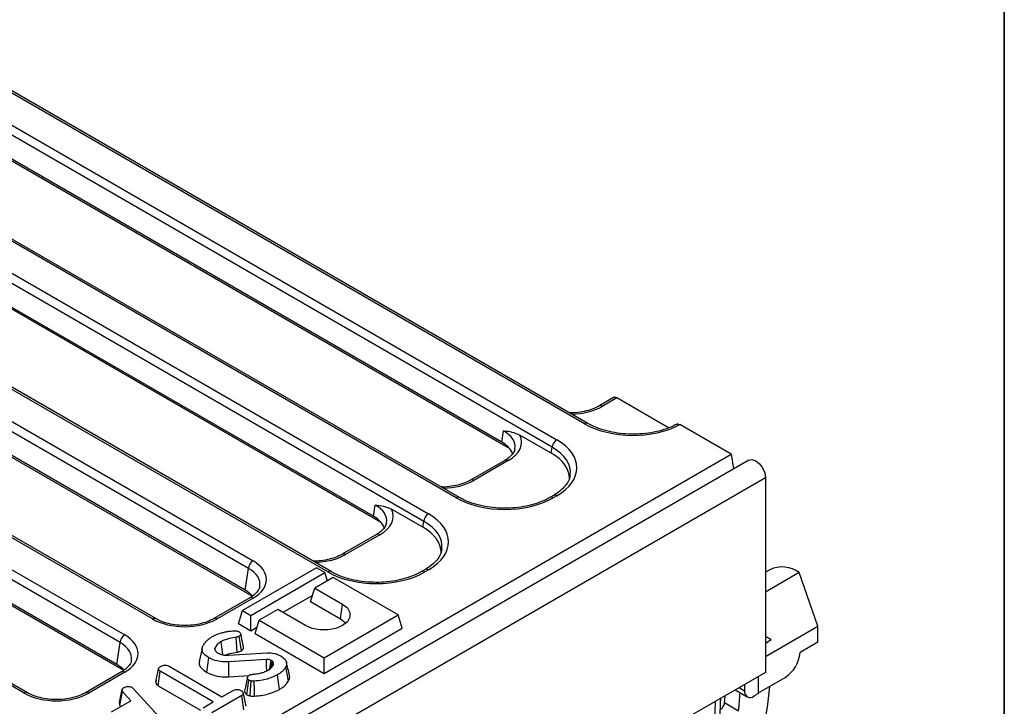
# Model space of a CAD drawing. Units: millimetres. Extents: x 8 to 419, y -29 to 291.
# Drawn here: x 385 to 415, y 163 to 184 of the extents above; entities that cross this region are included whole.
import ezdxf

# ---------------------------------------------------------------- set-up
doc = ezdxf.new("R2010")
doc.units = ezdxf.units.MM
doc.layers.add('FORMAT', color=7, linetype='Continuous')

msp = doc.modelspace()

# ---------------------------------------------------------------- linework, layer by layer
at = {"color": 7, "linetype": 'Continuous', "lineweight": 25}
for p, q in [((402.190642, 171.925863), (380.40539, 184.502221)), ((402.290634, 171.935764), (380.505382, 184.512122)), ((379.558446, 184.012694), (401.342665, 171.436932)), ((401.201782, 171.206527), (379.417563, 183.782289)), ((398.272754, 169.66471), (376.488535, 182.240472)), ((398.372746, 169.674612), (376.588527, 182.250374)), ((399.666852, 171.366771), (380.851354, 182.228727)), ((399.807925, 171.225897), (380.992427, 182.087853)), ((397.28441, 168.945077), (375.500192, 181.520838)), ((375.641075, 181.751243), (397.425293, 169.175482)), ((395.749481, 169.105321), (376.933982, 179.967276)), ((395.890554, 168.964446), (377.075056, 179.826402)), ((394.355382, 167.40326), (373.424914, 179.486162)), ((394.455374, 167.413161), (373.524906, 179.496064)), ((373.683492, 178.358431), (392.074131, 167.741741)), ((391.933248, 167.511336), (373.542609, 178.128026)), ((391.832109, 166.84387), (373.565679, 177.388856)), ((391.973182, 166.702996), (373.706752, 177.247981)), ((369.061869, 176.503536), (388.156759, 165.480291)), ((389.00422, 165.969519), (370.728425, 176.519911)), ((389.104212, 165.979421), (370.828416, 176.529813)), ((388.015876, 165.249886), (368.920985, 176.273131)), ((385.086848, 163.708069), (364.736421, 175.456121)), ((385.18684, 163.71797), (364.836413, 175.466022)), ((387.914737, 164.58242), (369.099239, 175.444376)), ((388.055811, 164.441545), (369.240312, 175.303501)), ((403.076814, 172.724413), (402.628708, 172.465726)), ((403.173182, 172.712419), (402.7287, 172.455825)), ((404.752249, 171.800843), (403.173182, 172.712419)), ((406.667532, 170.99322), (405.099788, 171.898259)), ((399.666852, 171.366771), (399.7185, 171.707621)), ((401.17488, 171.028986), (400.219468, 171.580533)), ((350.460405, 138.545536), (406.667532, 170.99322)), ((401.17488, 171.028986), (401.201782, 171.206527)), ((406.667532, 170.99322), (406.735049, 170.54764)), ((407.203531, 170.818089), (265.923596, 89.258918)), ((399.759391, 170.809305), (398.711336, 170.204276)), ((399.859383, 170.799404), (398.811328, 170.194374)), ((266.430564, 88.723732), (407.710498, 170.282902)), ((407.710498, 170.282902), (407.710498, 164.338485)), ((401.242673, 169.738901), (401.131309, 169.674612)), ((401.342665, 169.728999), (401.231301, 169.66471)), ((395.749481, 169.105321), (395.801128, 169.44617)), ((397.257508, 168.767535), (396.302097, 169.319082)), ((397.257508, 168.767535), (397.28441, 168.945077)), ((395.84202, 168.547855), (394.793965, 167.942825)), ((395.942012, 168.537953), (394.893956, 167.932924)), ((394.012594, 167.530473), (391.749852, 166.22422)), ((391.832109, 166.84387), (391.933248, 167.511336)), ((392.00441, 166.077266), (394.267152, 167.383519)), ((394.267152, 167.383519), (394.012594, 167.530473)), ((394.343456, 167.133662), (394.267152, 167.383519)), ((397.325302, 167.47745), (397.213938, 167.413161)), ((397.425293, 167.467549), (397.31393, 167.40326)), ((407.843903, 167.472192), (407.710498, 167.395179)), ((409.309974, 165.749997), (408.74383, 167.383077)), ((394.521711, 167.236566), (393.956025, 166.910002)), ((396.50161, 166.093594), (394.521711, 167.236566)), ((393.831343, 166.501732), (393.956025, 166.910002)), ((393.956025, 166.910002), (394.804553, 166.420158)), ((391.974139, 166.613021), (390.876593, 165.979421)), ((392.074131, 166.603119), (390.976585, 165.969519)), ((393.886938, 166.683779), (392.986048, 166.163706)), ((393.831343, 166.501732), (394.742212, 165.975899)), ((391.62517, 165.815949), (391.749852, 166.22422)), ((391.749852, 166.22422), (392.00441, 166.077266)), ((392.824654, 166.256876), (392.258969, 165.930313)), ((393.673182, 165.767031), (392.824654, 166.256876)), ((394.742212, 165.975899), (394.804553, 166.420158)), ((392.00441, 165.597018), (392.00441, 166.077266)), ((392.134287, 165.522042), (392.258969, 165.930313)), ((392.258969, 165.930313), (394.238868, 164.787341)), ((394.238868, 164.787341), (396.50161, 166.093594)), ((396.626292, 165.685324), (396.50161, 166.093594)), ((392.00441, 165.597018), (391.62517, 165.815949)), ((392.189882, 165.704089), (392.00441, 165.597018)), ((394.238868, 164.307094), (396.626292, 165.685324)), ((407.710498, 164.826639), (409.309974, 165.749997)), ((409.309974, 165.260072), (409.309974, 165.749997)), ((391.588876, 164.954568), (391.561895, 165.41137)), ((391.717043, 165.000306), (391.653867, 165.444191)), ((392.134287, 165.522042), (394.238868, 164.307094)), ((407.710498, 165.440341), (407.888484, 165.337592)), ((407.710498, 165.234843), (407.888484, 165.337592)), ((387.914737, 164.58242), (388.015876, 165.249886)), ((390.518121, 165.072428), (390.430428, 164.669404)), ((390.9223, 165.018373), (390.909733, 165.080255)), ((409.309974, 165.260072), (408.772765, 164.949948)), ((390.657883, 164.339919), (390.719937, 164.784376)), ((391.323605, 164.860156), (392.499588, 164.933764)), ((392.484538, 164.73442), (391.329458, 164.662743)), ((392.693147, 164.634265), (392.664301, 164.677947)), ((394.238868, 164.307094), (394.238868, 164.787341)), ((408.772424, 164.945241), (408.772765, 164.949948)), ((389.104085, 164.045126), (389.192455, 164.45138)), ((389.177808, 163.929389), (389.241785, 164.372704)), ((390.85756, 163.439937), (389.241785, 164.372704)), ((389.509339, 164.52716), (391.125114, 163.594393)), ((391.338628, 164.203852), (391.329458, 164.662743)), ((392.672873, 164.534201), (392.693147, 164.634265)), ((393.15706, 164.083677), (393.072321, 164.506115)), ((407.710498, 164.338485), (266.430564, 82.779315)), ((388.056768, 164.35157), (386.959221, 163.71797)), ((388.156759, 164.341669), (387.059213, 163.708069)), ((389.117295, 164.106063), (389.105315, 164.051096)), ((391.338628, 164.203852), (391.943717, 164.2414)), ((391.885932, 163.653311), (391.948176, 164.098014)), ((392.879648, 163.818077), (392.817308, 164.262365)), ((407.498366, 163.693385), (407.498366, 164.216024)), ((407.549607, 163.747377), (408.307509, 164.184905)), ((387.996925, 163.424496), (388.083862, 163.822987)), ((388.384442, 163.878253), (388.41705, 163.851223)), ((388.41705, 163.851223), (389.620206, 162.534489)), ((389.177808, 163.929389), (390.464701, 163.186482)), ((391.125114, 163.594393), (391.462064, 163.78891)), ((406.787133, 163.805438), (407.156961, 163.591941)), ((407.074102, 163.971102), (407.074102, 163.775079)), ((387.756108, 163.132281), (388.342218, 163.470635)), ((388.009405, 163.329893), (388.09055, 163.758309)), ((388.342218, 163.470635), (388.09055, 163.758309)), ((391.7292, 163.634213), (390.815336, 163.106651)), ((391.793202, 163.190913), (391.7292, 163.634213)), ((407.498366, 163.693385), (407.356945, 163.611744)), ((407.498366, 163.721055), (407.549607, 163.747377)), ((388.009405, 163.329893), (388.039275, 163.29575)), ((390.547364, 163.260865), (390.85756, 163.439937)), ((406.464099, 163.414736), (406.891241, 163.168152))]:
    msp.add_line(p, q, dxfattribs=at)
at = {"color": 1, "linetype": 'Continuous', "lineweight": 25}
for p, q in [((399.871072, 171.18691), (399.807925, 171.225897)), ((395.9537, 168.925459), (395.890554, 168.964446)), ((408.74383, 167.383077), (407.710498, 166.786548)), ((392.036329, 166.664009), (391.973182, 166.702996)), ((388.127745, 164.397133), (388.055811, 164.441545)), ((406.904323, 163.87309), (407.074102, 163.775079))]:
    msp.add_line(p, q, dxfattribs=at)
at = {"color": 1, "linetype": 'Continuous', "lineweight": 25, "flags": 128}
for points in [[(399.801471, 171.274178), (399.804463, 171.260235), (399.807925, 171.225897)], [(395.884099, 169.012728), (395.887091, 168.998784), (395.890554, 168.964446)], [(391.966727, 166.751277), (391.96972, 166.737334), (391.973182, 166.702996)], [(388.049356, 164.489827), (388.052348, 164.475883), (388.055811, 164.441545)], [(406.17978, 163.45482), (406.155911, 162.803076), (406.079011, 161.945851), (405.951209, 161.125749), (405.773054, 160.346281), (405.545309, 159.610786), (405.268947, 158.922413), (404.945154, 158.28411), (404.575314, 157.698609), (404.161013, 157.168419), (403.704025, 156.695809), (403.206305, 156.282804), (402.761472, 155.985155)]]:
    msp.add_lwpolyline(points, dxfattribs=at)
at = {"color": 7, "linetype": 'Continuous', "lineweight": 25, "flags": 128}
for points in [[(407.203531, 170.818089), (407.299862, 170.836799), (407.413514, 170.797295), (407.527165, 170.705581), (407.623514, 170.575618), (407.687892, 170.427193), (407.710498, 170.282902)], [(394.804553, 166.420158), (394.951673, 166.303261), (395.029019, 166.165841), (395.029019, 166.021348), (394.951673, 165.883928), (394.804553, 165.767031), (394.60206, 165.682101), (394.364015, 165.63745), (394.11372, 165.63745), (393.875675, 165.682101), (393.673182, 165.767031)], [(394.742212, 165.975899), (394.884011, 165.858992), (394.901767, 165.835059)], [(391.153968, 164.871566), (391.141243, 164.960789), (391.118714, 165.118746), (391.096184, 165.276704)], [(392.490106, 164.387172), (392.487468, 164.552311), (392.484538, 164.73442)], [(392.589201, 164.443347), (392.60062, 164.527551), (392.624586, 164.704253)], [(391.988518, 163.620438), (392.000265, 163.804855), (392.017573, 164.076777)], [(392.117696, 163.614281), (392.113894, 163.799726), (392.108291, 164.073157)], [(407.830926, 163.909779), (407.769691, 163.355901), (407.636009, 162.559491), (407.452374, 161.804101), (407.219596, 161.093067), (406.938705, 160.429531), (406.610939, 159.816422), (406.237748, 159.25645), (405.820779, 158.752086), (405.361874, 158.30556), (404.863061, 157.918842), (404.755821, 157.846948)]]:
    msp.add_lwpolyline(points, dxfattribs=at)
at = {"color": 1, "linetype": 'Continuous', "lineweight": 25}
for centre, radius, start, end in [((402.670515, 172.378272), 0.096953, 53.1207059, 115.4033623), ((402.248825, 171.848314), 0.096949, 64.5883007, 126.8801127), ((399.801226, 170.721938), 0.096867, 53.1027165, 115.5868251), ((398.753144, 170.116822), 0.096953, 53.1207059, 115.4033623), ((398.330927, 169.587195), 0.096916, 64.517852, 126.8870259), ((401.173136, 169.587219), 0.096892, 53.1079416, 115.5334814), ((401.284508, 169.651533), 0.096867, 53.1027165, 115.5868251), ((395.883854, 168.460487), 0.096867, 53.1027165, 115.5868251), ((394.835772, 167.855371), 0.096953, 53.1207059, 115.4033623), ((394.413555, 167.325745), 0.096916, 64.517852, 126.8870259), ((397.255765, 167.325769), 0.096892, 53.1079416, 115.5334814), ((397.367136, 167.390083), 0.096867, 53.1027165, 115.5868251), ((392.015974, 166.525653), 0.096867, 53.1027165, 115.5868251), ((389.062372, 165.892071), 0.096849, 64.3759186, 126.9009301), ((390.918401, 165.891967), 0.096953, 53.1207059, 115.4033623), ((388.098602, 164.264203), 0.096867, 53.1027165, 115.5868251), ((385.145, 163.630621), 0.096849, 64.3759186, 126.9009301), ((387.001029, 163.630516), 0.096953, 53.1207059, 115.4033623)]:
    msp.add_arc(centre, radius, start, end, dxfattribs=at)
at = {"color": 7, "linetype": 'Continuous', "lineweight": 25}
for centre, radius, start, end in [((401.511009, 171.175722), 0.310758, 122.8008629, 174.3110006), ((397.593637, 168.914272), 0.310758, 122.8008629, 174.3110006), ((392.242475, 167.480531), 0.310758, 122.8008629, 174.3110006), ((408.218552, 166.667063), 0.888029, 53.7357101, 114.9538315), ((388.325103, 165.219081), 0.310758, 122.8008629, 174.3110006), ((407.751974, 165.046898), 1.025501, 302.8008629, 354.3110006), ((407.246532, 163.747108), 0.174684, 170.785963, 309.2032852), ((391.90805, 163.823135), 14.440146, 354.2658734, 358.9184075), ((394.020438, 164.776344), 12.517934, 353.7554321, 354.7528271), ((393.588933, 164.563024), 13.375241, 354.0138771, 356.3804775)]:
    msp.add_arc(centre, radius, start, end, dxfattribs=at)
for centre, major_axis, ratio, start_param, end_param in [((403.185555, 172.556254), (-0.112012, 0.166116), 0.525023408, 5.461221821, 6.246538721), ((403.669916, 172.792902), (2.1, 0), 0.581689643, 3.930788915, 5.461368257), ((398.858104, 171.368715), (1.410675, 0), 0.572919093, 5.501585242, 6.548367867), ((398.808613, 170.87879), (1.20915, 0), 0.572919093, 0.371867314, 0.781600065), ((399.840746, 170.582966), (2.116013, 0), 0.572919093, 5.501585242, 7.064785372), ((398.808613, 170.87879), (1.20915, 0), 0.572919093, 0.193013816, 0.371867314), ((399.816, 170.256349), (1.914488, 0), 0.572919093, 0.000145299, 0.781600065), ((399.840746, 170.419658), (1.917451, 0.029801), 0.571918281, 6.187701304, 6.211313261), ((399.752028, 170.53175), (2.1, 0), 0.581689643, 3.930788915, 5.493989046), ((394.940732, 169.107264), (1.410675, 0), 0.572919093, 5.501585242, 6.548367867), ((395.923374, 168.321515), (2.116013, 0), 0.572919093, 5.501585242, 7.064785372), ((394.891241, 168.61734), (1.20915, 0), 0.572919093, 0.371867314, 0.781600065), ((394.891241, 168.61734), (1.20915, 0), 0.572919093, 0.193013816, 0.371867314), ((395.898629, 167.994899), (1.914488, 0), 0.572919093, 0.000145299, 0.781600065), ((395.923374, 168.158207), (1.917451, 0.029801), 0.571918281, 6.187701304, 6.211313261), ((391.072852, 167.17243), (1.410675, 0), 0.572919093, 5.501585242, 7.064785372), ((395.834656, 168.270299), (2.1, 0), 0.581689643, 3.930788915, 5.493989046), ((390.973869, 166.355889), (1.20915, 0), 0.572919093, 0.469687154, 0.781600065), ((389.990402, 166.547545), (1.4, 0), 0.581689643, 3.930788915, 5.493989046), ((387.15548, 164.91098), (1.410675, 0), 0.572919093, 5.501585242, 7.064785372), ((387.056498, 164.094439), (1.20915, 0), 0.572919093, 0.469687154, 0.781600065), ((386.073031, 164.286095), (1.4, 0), 0.581689643, 3.930788915, 5.493989046)]:
    msp.add_ellipse(centre, major_axis=major_axis, ratio=ratio, start_param=start_param, end_param=end_param, dxfattribs=at)
at = {"color": 1, "linetype": 'Continuous', "lineweight": 25}
for centre, major_axis, ratio, start_param, end_param in [((401.742517, 173.033851), (1.4, 0), 0.581689643, 4.75206602, 5.493989046), ((398.858104, 171.205407), (1.212069, 0.029769), 0.571250883, 6.174899041, 7.050755927), ((399.840746, 170.419658), (1.917451, 0.029801), 0.571918281, 6.211313261, 7.055896749), ((397.825146, 170.772401), (1.4, 0), 0.581689643, 4.75206602, 5.493989046), ((394.940732, 168.943956), (1.212069, 0.029769), 0.571250883, 6.174899041, 7.050755927), ((395.923374, 168.158207), (1.917451, 0.029801), 0.571918281, 6.211313261, 7.055896749), ((393.907774, 168.51095), (1.4, 0), 0.581689643, 4.75206602, 5.493989046), ((391.072852, 167.009122), (1.212069, 0.029769), 0.571250883, 6.170784122, 7.050755927), ((387.15548, 164.747671), (1.212069, 0.029769), 0.571250883, 6.170784122, 7.050755927)]:
    msp.add_ellipse(centre, major_axis=major_axis, ratio=ratio, start_param=start_param, end_param=end_param, dxfattribs=at)
at = {"color": 7, "linetype": 'Continuous', "lineweight": 25}
for points, knots in [([(402.628708, 172.465726), (402.596197, 172.448182), (402.500925, 172.396769), (402.309512, 172.32675), (402.053825, 172.274462), (401.854589, 172.252016), (401.747325, 172.257827), (401.731235, 172.258698)], [0, 0, 0, 0, 0.139520486, 0.408864561, 0.679807727, 0.951967807, 1, 1, 1, 1]), ([(405.024185, 171.921589), (404.981514, 171.899114), (404.856857, 171.833455), (404.617819, 171.742457), (404.303679, 171.662379), (403.967136, 171.615161), (403.620429, 171.602521), (403.275242, 171.62515), (402.943365, 171.682042), (402.636923, 171.770954), (402.423952, 171.861548), (402.317489, 171.920814), (402.290634, 171.935764)], [0, 0, 0, 0, 0.0585604953, 0.171075151, 0.2838951846, 0.3969397876, 0.5101415876, 0.6233934536, 0.7365523565, 0.8494748284, 0.9620292377, 1, 1, 1, 1]), ([(405.004927, 171.909961), (405.015147, 171.913945), (405.036563, 171.922293), (405.071772, 171.913182), (405.093626, 171.901541), (405.099788, 171.898259)], [0, 0, 0, 0, 0.3959359793, 0.8296940654, 1, 1, 1, 1]), ([(399.7185, 171.707621), (399.719204, 171.70756), (399.802927, 171.700325), (399.966292, 171.689822), (400.136506, 171.616345), (400.219468, 171.580533)], [0, 0, 0, 0, 0.004325721, 0.514712538, 1, 1, 1, 1]), ([(400.058364, 171.161042), (400.056317, 171.14065), (400.050966, 171.087366), (399.986175, 170.986689), (399.882308, 170.885377), (399.79081, 170.82875), (399.759391, 170.809305)], [0, 0, 0, 0, 0.190310641, 0.497280389, 0.82737458, 1, 1, 1, 1]), ([(398.711336, 170.204276), (398.678826, 170.186732), (398.583554, 170.135318), (398.39214, 170.0653), (398.136453, 170.013011), (397.937217, 169.990566), (397.829954, 169.996376), (397.813863, 169.997248)], [0, 0, 0, 0, 0.139520486, 0.408864561, 0.679807727, 0.951967807, 1, 1, 1, 1]), ([(401.748798, 170.364947), (401.74196, 170.318352), (401.727749, 170.221503), (401.637118, 170.065442), (401.493526, 169.908863), (401.347041, 169.800549), (401.258599, 169.748308), (401.242673, 169.738901)], [0, 0, 0, 0, 0.2218998905, 0.4612190868, 0.7164949322, 0.9489505468, 1, 1, 1, 1]), ([(401.131309, 169.674612), (401.089471, 169.651743), (400.967234, 169.584929), (400.731518, 169.49153), (400.420303, 169.408185), (400.085524, 169.357394), (399.739355, 169.341035), (399.393445, 169.359956), (399.059573, 169.413297), (398.750046, 169.499041), (398.52383, 169.591396), (398.408228, 169.655069), (398.372746, 169.674612)], [0, 0, 0, 0, 0.057855023, 0.169032808, 0.280503076, 0.392196667, 0.504055482, 0.615975635, 0.727820771, 0.839446329, 0.950720886, 1, 1, 1, 1]), ([(395.801128, 169.44617), (395.801832, 169.446109), (395.885556, 169.438874), (396.04892, 169.428371), (396.219135, 169.354895), (396.302097, 169.319082)], [0, 0, 0, 0, 0.004325721, 0.514712538, 1, 1, 1, 1]), ([(396.140993, 168.899592), (396.138945, 168.8792), (396.133594, 168.825916), (396.068804, 168.725238), (395.964937, 168.623927), (395.873439, 168.5673), (395.84202, 168.547855)], [0, 0, 0, 0, 0.190310641, 0.497280389, 0.82737458, 1, 1, 1, 1]), ([(397.831426, 168.103497), (397.824589, 168.056901), (397.810377, 167.960052), (397.719747, 167.803991), (397.576154, 167.647413), (397.42967, 167.539098), (397.341227, 167.486857), (397.325302, 167.47745)], [0, 0, 0, 0, 0.221899891, 0.461219087, 0.716494932, 0.948950547, 1, 1, 1, 1]), ([(394.793965, 167.942825), (394.761454, 167.925281), (394.666182, 167.873868), (394.474768, 167.803849), (394.219082, 167.751561), (394.019846, 167.729115), (393.912582, 167.734926), (393.896492, 167.735798)], [0, 0, 0, 0, 0.139520486, 0.408864561, 0.679807727, 0.951967807, 1, 1, 1, 1]), ([(397.213938, 167.413161), (397.172099, 167.390293), (397.049862, 167.323478), (396.814146, 167.23008), (396.502931, 167.146735), (396.168153, 167.095944), (395.821983, 167.079584), (395.476073, 167.098505), (395.142202, 167.151846), (394.832675, 167.237591), (394.606459, 167.329946), (394.490856, 167.393618), (394.455374, 167.413161)], [0, 0, 0, 0, 0.0578550229, 0.1690328081, 0.2805030756, 0.3921966672, 0.5040554825, 0.6159756354, 0.7278207711, 0.8394463294, 0.9507208855, 1, 1, 1, 1]), ([(392.272683, 166.962761), (392.270144, 166.941066), (392.263759, 166.886503), (392.195827, 166.784155), (392.091642, 166.685313), (392.00286, 166.630691), (391.974139, 166.613021)], [0, 0, 0, 0, 0.203193874, 0.511033342, 0.841821614, 1, 1, 1, 1]), ([(390.876593, 165.979421), (390.844081, 165.961861), (390.748804, 165.910402), (390.557455, 165.840968), (390.301495, 165.786218), (390.027544, 165.764443), (389.751105, 165.777044), (389.488376, 165.823641), (389.267808, 165.893741), (389.153826, 165.953436), (389.104212, 165.979421)], [0, 0, 0, 0, 0.07056867, 0.206801375, 0.343842891, 0.481499916, 0.619449454, 0.757233138, 0.89432713, 1, 1, 1, 1]), ([(391.115415, 165.546518), (391.150377, 165.555952), (391.220393, 165.574843), (391.34644, 165.594163), (391.436384, 165.603432), (391.488318, 165.608783)], [0, 0, 0, 0, 0.29651999, 0.593809984, 1, 1, 1, 1]), ([(391.488318, 165.608783), (391.503889, 165.609815), (391.53521, 165.611891), (391.583052, 165.605792), (391.616894, 165.593361), (391.634646, 165.584286), (391.640071, 165.581512)], [0, 0, 0, 0, 0.283131729, 0.569514698, 0.868431166, 1, 1, 1, 1]), ([(391.640071, 165.581512), (391.656842, 165.569514), (391.686405, 165.548364), (391.699553, 165.511797), (391.695982, 165.480369), (391.675722, 165.458509), (391.659217, 165.447696), (391.653867, 165.444191)], [0, 0, 0, 0, 0.298677239, 0.526523696, 0.716256651, 0.908027319, 1, 1, 1, 1]), ([(390.540592, 165.141314), (390.549046, 165.155613), (390.565953, 165.184213), (390.601722, 165.235163), (390.630552, 165.271365), (390.64845, 165.293839)], [0, 0, 0, 0, 0.274933897, 0.549881259, 1, 1, 1, 1]), ([(390.64845, 165.293839), (390.663192, 165.307721), (390.692683, 165.335493), (390.748927, 165.381781), (390.796303, 165.411242), (390.82445, 165.428746)], [0, 0, 0, 0, 0.28858856, 0.577328416, 1, 1, 1, 1]), ([(390.82445, 165.428746), (390.849011, 165.442052), (390.898163, 165.468681), (390.993503, 165.510198), (391.06947, 165.53283), (391.115415, 165.546518)], [0, 0, 0, 0, 0.282999046, 0.566357695, 1, 1, 1, 1]), ([(391.096184, 165.276704), (391.074187, 165.262579), (391.030132, 165.234291), (390.961316, 165.169603), (390.930296, 165.115873), (390.909733, 165.080255)], [0, 0, 0, 0, 0.251610893, 0.503897255, 1, 1, 1, 1]), ([(391.561895, 165.41137), (391.493718, 165.400032), (391.37624, 165.380496), (391.215863, 165.33682), (391.136588, 165.296999), (391.096184, 165.276704)], [0, 0, 0, 0, 0.404079987, 0.696285732, 1, 1, 1, 1]), ([(391.653867, 165.444191), (391.640724, 165.437215), (391.620728, 165.426602), (391.588051, 165.41711), (391.570653, 165.413292), (391.561895, 165.41137)], [0, 0, 0, 0, 0.487833111, 0.742190613, 1, 1, 1, 1]), ([(391.783633, 165.114977), (391.769106, 165.181716), (391.740052, 165.315193), (391.710932, 165.448958), (391.696372, 165.51584)], [0, 0, 0, 0, 0.500001233, 1, 1, 1, 1]), ([(390.719937, 164.784376), (390.666029, 164.821488), (390.572886, 164.885611), (390.507025, 165.000721), (390.517128, 165.084082), (390.535853, 165.129754), (390.540592, 165.141314)], [0, 0, 0, 0, 0.369675997, 0.638730981, 0.908564067, 1, 1, 1, 1]), ([(390.909733, 165.080255), (390.907905, 165.074916), (390.90238, 165.058773), (390.906465, 165.033394), (390.916595, 165.01478), (390.92102, 165.006648)], [0, 0, 0, 0, 0.217704807, 0.658234669, 1, 1, 1, 1]), ([(390.92102, 165.006648), (390.926166, 164.999477), (390.936463, 164.985128), (390.962705, 164.958092), (390.988402, 164.940282), (391.005467, 164.928455)], [0, 0, 0, 0, 0.251286742, 0.502810846, 1, 1, 1, 1]), ([(391.588876, 164.954568), (391.604267, 164.957936), (391.632934, 164.964209), (391.676947, 164.979079), (391.702236, 164.992467), (391.717043, 165.000306)], [0, 0, 0, 0, 0.3245671176, 0.604536681, 1, 1, 1, 1]), ([(391.717043, 165.000306), (391.738798, 165.016535), (391.777203, 165.045186), (391.789958, 165.088215), (391.782789, 165.10909), (391.780857, 165.114716)], [0, 0, 0, 0, 0.488348048, 0.86212283, 1, 1, 1, 1]), ([(388.355312, 164.701311), (388.352773, 164.679616), (388.346387, 164.625052), (388.278455, 164.522704), (388.174271, 164.423863), (388.085488, 164.36924), (388.056768, 164.35157)], [0, 0, 0, 0, 0.203193874, 0.511033342, 0.841821614, 1, 1, 1, 1]), ([(390.440863, 164.668746), (390.434669, 164.647113), (390.416458, 164.583504), (390.484876, 164.462145), (390.594577, 164.384643), (390.657883, 164.339919)], [0, 0, 0, 0, 0.178955355, 0.526195834, 1, 1, 1, 1]), ([(391.329458, 164.662743), (391.246597, 164.66162), (391.080777, 164.659375), (390.8695, 164.710815), (390.76336, 164.763019), (390.719937, 164.784376)], [0, 0, 0, 0, 0.371144518, 0.742727646, 1, 1, 1, 1]), ([(391.005467, 164.928455), (391.016622, 164.922642), (391.038944, 164.91101), (391.08634, 164.889841), (391.126691, 164.878524), (391.153458, 164.871016)], [0, 0, 0, 0, 0.251658063, 0.503604065, 1, 1, 1, 1]), ([(391.153458, 164.871016), (391.174515, 164.867547), (391.212655, 164.861263), (391.270252, 164.859608), (391.305772, 164.859973), (391.323605, 164.860156)], [0, 0, 0, 0, 0.380326418, 0.688885923, 1, 1, 1, 1]), ([(391.221317, 164.861999), (391.231814, 164.867147), (391.273466, 164.887573), (391.396143, 164.921949), (391.512082, 164.941571), (391.588876, 164.954568)], [0, 0, 0, 0, 0.102146209, 0.405299264, 1, 1, 1, 1]), ([(392.624586, 164.704253), (392.612101, 164.710603), (392.593364, 164.720134), (392.564257, 164.728896), (392.534856, 164.734613), (392.507658, 164.735265), (392.488736, 164.734573), (392.484538, 164.73442)], [0, 0, 0, 0, 0.320727385, 0.481318268, 0.632422507, 0.91846344, 1, 1, 1, 1]), ([(392.499588, 164.933764), (392.55673, 164.933639), (392.67092, 164.933388), (392.814917, 164.895231), (392.888086, 164.858684), (392.918477, 164.843504)], [0, 0, 0, 0, 0.369327502, 0.738050355, 1, 1, 1, 1]), ([(392.664301, 164.677947), (392.661318, 164.680304), (392.65535, 164.685019), (392.642468, 164.693999), (392.631731, 164.700156), (392.624586, 164.704253)], [0, 0, 0, 0, 0.250578189, 0.5012866135, 1, 1, 1, 1]), ([(392.627965, 164.476615), (392.628865, 164.481607), (392.64096, 164.548741), (392.653081, 164.615838), (392.664301, 164.677947)], [0, 0, 0, 0, 0.074354273, 1, 1, 1, 1]), ([(392.918477, 164.843504), (392.972412, 164.805046), (393.063201, 164.740309), (393.109087, 164.624462), (393.092011, 164.550994), (393.075099, 164.512446), (393.072321, 164.506115)], [0, 0, 0, 0, 0.400281424, 0.673809522, 0.946423155, 1, 1, 1, 1]), ([(389.192455, 164.45138), (389.194589, 164.459816), (389.19984, 164.480573), (389.229668, 164.506276), (389.254851, 164.52209), (389.265614, 164.528849)], [0, 0, 0, 0, 0.281666663, 0.692980458, 1, 1, 1, 1]), ([(389.241785, 164.372704), (389.231274, 164.380042), (389.206087, 164.397628), (389.1942, 164.426464), (389.192867, 164.445492), (389.192455, 164.45138)], [0, 0, 0, 0, 0.330898264, 0.792943443, 1, 1, 1, 1]), ([(389.265614, 164.528849), (389.283162, 164.537067), (389.318453, 164.553594), (389.379869, 164.561599), (389.439163, 164.556643), (389.480374, 164.543113), (389.502493, 164.53093), (389.509339, 164.52716)], [0, 0, 0, 0, 0.24594063, 0.494624616, 0.66392347, 0.895989404, 1, 1, 1, 1]), ([(392.057288, 164.279741), (392.102557, 164.284081), (392.192518, 164.292705), (392.320737, 164.319934), (392.440173, 164.359059), (392.507859, 164.394487), (392.54223, 164.412476)], [0, 0, 0, 0, 0.251461374, 0.499725874, 0.74596768, 1, 1, 1, 1]), ([(392.54223, 164.412476), (392.560101, 164.423543), (392.595887, 164.445705), (392.65276, 164.496609), (392.679295, 164.539165), (392.696909, 164.567415)], [0, 0, 0, 0, 0.251139388, 0.502899589, 1, 1, 1, 1]), ([(392.696909, 164.567415), (392.698603, 164.573711), (392.701995, 164.586316), (392.700535, 164.608845), (392.695928, 164.624697), (392.693147, 164.634265)], [0, 0, 0, 0, 0.28355542, 0.567585245, 1, 1, 1, 1]), ([(393.072321, 164.506115), (393.056723, 164.479588), (393.025491, 164.426474), (392.942421, 164.342608), (392.863579, 164.292042), (392.817308, 164.262365)], [0, 0, 0, 0, 0.291878786, 0.584415498, 1, 1, 1, 1]), ([(393.183563, 164.241343), (393.168941, 164.308545), (393.139696, 164.442948), (393.110461, 164.577297), (393.095844, 164.644471)], [0, 0, 0, 0, 0.500000107, 1, 1, 1, 1]), ([(390.657883, 164.339919), (390.738749, 164.303368), (390.900835, 164.230109), (391.151318, 164.194911), (391.29605, 164.20182), (391.338628, 164.203852)], [0, 0, 0, 0, 0.412713795, 0.827227144, 1, 1, 1, 1]), ([(391.903221, 164.186573), (391.888724, 164.120238), (391.859729, 163.987559), (391.831284, 163.856592), (391.81706, 163.791104)], [0, 0, 0, 0, 0.499965443, 1, 1, 1, 1]), ([(391.948176, 164.098014), (391.936695, 164.107923), (391.909329, 164.13154), (391.899247, 164.171644), (391.908486, 164.209688), (391.933047, 164.235487), (391.95405, 164.248679), (391.96239, 164.253918)], [0, 0, 0, 0, 0.207657751, 0.494952118, 0.685480877, 0.875106312, 1, 1, 1, 1]), ([(392.017573, 164.076777), (392.005205, 164.079049), (391.986421, 164.082499), (391.963987, 164.090688), (391.953471, 164.095561), (391.948176, 164.098014)], [0, 0, 0, 0, 0.489038769, 0.74270936, 1, 1, 1, 1]), ([(391.96239, 164.253918), (391.973477, 164.259353), (391.991345, 164.268112), (392.024465, 164.276134), (392.045224, 164.278415), (392.057288, 164.279741)], [0, 0, 0, 0, 0.40641106, 0.655012414, 1, 1, 1, 1]), ([(392.108291, 164.073157), (392.097687, 164.072542), (392.077364, 164.071364), (392.046435, 164.071505), (392.027316, 164.074997), (392.017573, 164.076777)], [0, 0, 0, 0, 0.348507554, 0.668011609, 1, 1, 1, 1]), ([(392.817308, 164.262365), (392.730146, 164.22056), (392.591183, 164.153911), (392.343649, 164.094646), (392.192837, 164.080876), (392.108291, 164.073157)], [0, 0, 0, 0, 0.425072878, 0.677692868, 1, 1, 1, 1]), ([(392.879648, 163.818077), (392.912859, 163.838535), (392.980107, 163.879959), (393.082155, 163.966989), (393.128286, 164.038852), (393.15706, 164.083677)], [0, 0, 0, 0, 0.268536205, 0.543743192, 1, 1, 1, 1]), ([(393.15706, 164.083677), (393.180449, 164.131641), (393.206334, 164.184723), (393.181655, 164.235788), (393.179276, 164.240711)], [0, 0, 0, 0, 0.9036034278, 1, 1, 1, 1]), ([(388.09055, 163.758309), (388.086038, 163.76857), (388.079111, 163.784321), (388.081163, 163.806176), (388.082961, 163.817374), (388.083862, 163.822987)], [0, 0, 0, 0, 0.48254901, 0.740672463, 1, 1, 1, 1]), ([(388.083862, 163.822987), (388.090672, 163.83287), (388.101036, 163.847913), (388.122624, 163.865706), (388.134123, 163.874549), (388.139881, 163.878977)], [0, 0, 0, 0, 0.488909822, 0.744104238, 1, 1, 1, 1]), ([(388.139881, 163.878977), (388.155653, 163.886627), (388.187366, 163.902009), (388.23219, 163.906812), (388.255638, 163.907383), (388.258608, 163.907455)], [0, 0, 0, 0, 0.463556448, 0.932056919, 1, 1, 1, 1]), ([(388.258608, 163.907455), (388.280105, 163.906914), (388.323284, 163.905829), (388.362722, 163.889543), (388.381475, 163.879795), (388.384442, 163.878253)], [0, 0, 0, 0, 0.454952963, 0.913782943, 1, 1, 1, 1]), ([(389.104085, 164.045126), (389.104721, 164.0358), (389.106632, 164.007822), (389.126089, 163.965734), (389.162304, 163.940285), (389.177808, 163.929389)], [0, 0, 0, 0, 0.222344885, 0.66707166, 1, 1, 1, 1]), ([(391.462064, 163.78891), (391.479221, 163.79715), (391.513756, 163.813736), (391.56333, 163.81762), (391.589211, 163.817628), (391.592915, 163.817629)], [0, 0, 0, 0, 0.458261964, 0.922464071, 1, 1, 1, 1]), ([(391.592915, 163.817629), (391.61434, 163.813929), (391.647255, 163.808245), (391.687093, 163.794064), (391.704785, 163.784551), (391.713732, 163.779739)], [0, 0, 0, 0, 0.479636005, 0.736830622, 1, 1, 1, 1]), ([(391.713732, 163.779739), (391.730028, 163.767425), (391.762603, 163.742809), (391.781209, 163.703356), (391.773163, 163.670957), (391.753932, 163.650026), (391.736705, 163.639011), (391.7292, 163.634213)], [0, 0, 0, 0, 0.2852810646, 0.5702781837, 0.7258930793, 0.8805988885, 1, 1, 1, 1]), ([(391.820976, 163.790713), (391.818427, 163.783482), (391.807253, 163.751788), (391.826736, 163.700617), (391.868993, 163.666848), (391.885932, 163.653311)], [0, 0, 0, 0, 0.1504533736, 0.6594530307, 1, 1, 1, 1]), ([(392.117696, 163.614281), (392.189433, 163.620299), (392.333018, 163.632344), (392.603598, 163.689258), (392.770067, 163.766941), (392.879648, 163.818077)], [0, 0, 0, 0, 0.254406421, 0.509201638, 1, 1, 1, 1]), ([(386.959221, 163.71797), (386.926709, 163.700411), (386.831432, 163.648952), (386.640083, 163.579518), (386.384124, 163.524768), (386.110173, 163.502992), (385.833734, 163.515593), (385.571005, 163.562191), (385.350436, 163.632291), (385.236455, 163.691986), (385.18684, 163.71797)], [0, 0, 0, 0, 0.07056867, 0.206801375, 0.343842891, 0.481499916, 0.619449454, 0.757233138, 0.89432713, 1, 1, 1, 1]), ([(391.863359, 163.303346), (391.848764, 163.370393), (391.819574, 163.504487), (391.790425, 163.638402), (391.77585, 163.70536)], [0, 0, 0, 0, 0.50000049, 1, 1, 1, 1]), ([(391.885932, 163.653311), (391.89552, 163.648822), (391.914409, 163.639977), (391.948428, 163.628196), (391.974165, 163.623216), (391.988518, 163.620438)], [0, 0, 0, 0, 0.313175812, 0.616954425, 1, 1, 1, 1]), ([(391.988518, 163.620438), (392.008755, 163.617199), (392.039973, 163.612202), (392.083805, 163.612295), (392.10638, 163.613618), (392.117696, 163.614281)], [0, 0, 0, 0, 0.478940806, 0.738824155, 1, 1, 1, 1]), ([(387.996925, 163.424496), (387.995768, 163.417593), (387.992711, 163.399348), (387.990085, 163.367102), (388.002606, 163.342989), (388.009405, 163.329893)], [0, 0, 0, 0, 0.217578087, 0.575079183, 1, 1, 1, 1]), ([(406.304943, 163.180025), (406.323691, 163.190848), (406.342583, 163.20547), (406.378743, 163.240656), (406.395808, 163.261102), (406.439866, 163.325962), (406.459672, 163.374304), (406.464099, 163.414736)], [0, 0, 0, 0, 0.25, 0.25, 0.5, 0.5, 1, 1, 1, 1])]:
    msp.add_open_spline(points, degree=3, knots=knots, dxfattribs=at)
at = {"layer": 'FORMAT', "color": 7, "lineweight": 35}
msp.add_line((415, 291), (415, 5), dxfattribs=at)

doc.saveas('drawing.dxf')
